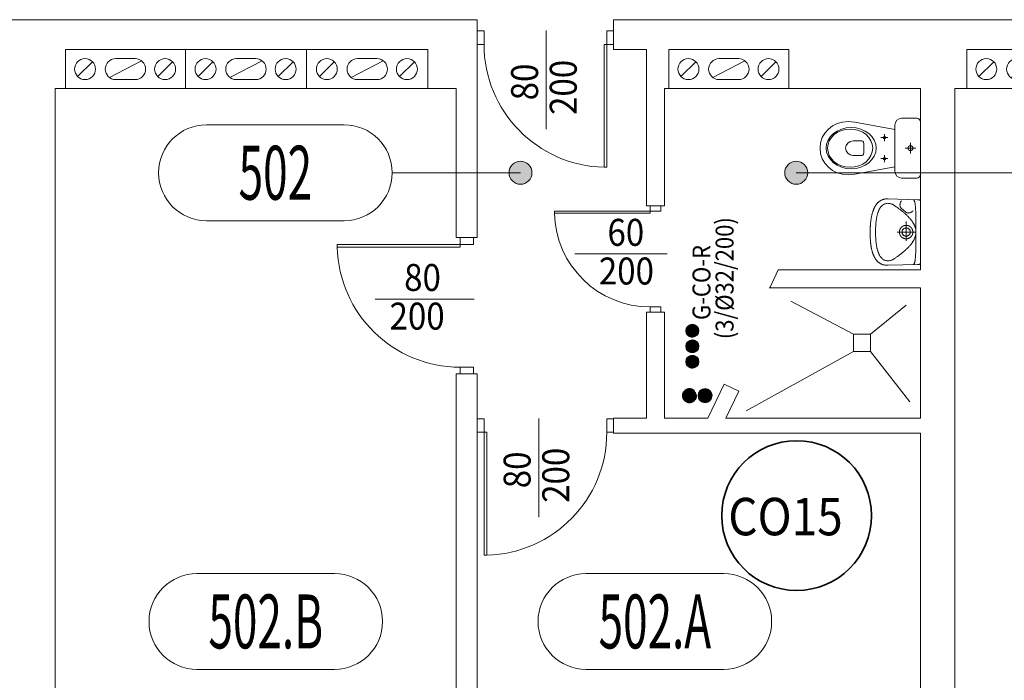
# Model space of a CAD drawing. Units: millimetres. Extents: x -244304 to -218747, y -8887 to 21597.
# Drawn here: x -231338 to -230681, y 19108 to 19549 of the extents above; entities that cross this region are included whole.
import ezdxf
from ezdxf.enums import TextEntityAlignment as Align

# ---------------------------------------------------------------- set-up
doc = ezdxf.new("R2010")
doc.units = ezdxf.units.MM
doc.header["$LTSCALE"] = 100
doc.header["$MEASUREMENT"] = 0
doc.linetypes.add('DASHED2', pattern=[0.375, 0.25, -0.125])
for name, color, linetype, lineweight in [('armatura', 7, 'Continuous', 15), ('drzwi', 7, 'Continuous', 15), ('drzwi @ 1', 7, 'Continuous', 15), ('inst_cogrzejnik', 85, 'Continuous', 30), ('inst_copowrót', 172, 'DASHED2', 35), ('inst_cozasilanie', 1, 'Continuous', 35), ('kominy', 7, 'Continuous', 15), ('opis', 7, 'Continuous', 15), ('sciany35', 7, 'Continuous', 15)]:
    doc.layers.add(name, color=color, linetype=linetype, lineweight=lineweight)
doc.layers.add('podkład instalacje', color=7, linetype='Continuous')
doc.styles.add('ROMANS', font='romans.shx', dxfattribs={"width": 0.5, "oblique": 10})
pattern_1 = [(135, (-230884.95363, 19315.99585), (-0.08838835, -0.08838835), [])]

# ---------------------------------------------------------------- blocks, each defined once
blk = doc.blocks.new('A$C21C6111F')
at = {"layer": 'drzwi'}
blk.add_line((25.36, 50), (91.31, 50), dxfattribs=at)
for points in [[(82, 86.5), (82, 84.7), (0, 84.7), (0, 86.5)], [(91, 91), (91, 86.5), (82, 86.5), (82, 91)], [(91, 0), (91, 4.5), (82, 4.5), (82, 0)]]:
    blk.add_lwpolyline(points, close=True, dxfattribs=at)
blk.add_arc((82.01, 86.53), 82.04, 181.28175, 269.98986, dxfattribs=at)
at = {"layer": 'drzwi', "style": 'ROMANS', "oblique": 10, "width": 0.9}
for tag, p in [('80', (56.93, 64.4)), ('200', (53.3, 38.58))]:
    blk.add_attdef(tag, text='', height=18, dxfattribs=at).set_placement(p, align=Align.MIDDLE_CENTER)
blk = doc.blocks.new('*U821')
at = {"layer": 'drzwi'}
ref = blk.add_blockref('A$C21C6111F', (-230941.8, 19191.09), dxfattribs=dict(at, rotation=89.99999999999999))
ref.add_attrib('200', '200', dxfattribs={"layer": 'drzwi @ 1', "ltscale": 0.15, "height": 18, "rotation": 90, "style": 'ROMANS', "oblique": 10, "width": 0.9}).set_placement((-230980.38, 19244.39), align=Align.MIDDLE_CENTER)
ref.add_attrib('80', '80', dxfattribs={"layer": 'drzwi @ 1', "ltscale": 0.15, "height": 18, "rotation": 90, "style": 'ROMANS', "oblique": 10, "width": 0.9}).set_placement((-231006.2, 19248.01), align=Align.MIDDLE_CENTER)
blk = doc.blocks.new('*U822')
at = {"layer": 'drzwi'}
ref = blk.add_blockref('A$C21C6111F', (-231126.3, 19312.09), dxfattribs=at)
ref.add_attrib('200', '200', dxfattribs={"layer": 'drzwi @ 1', "ltscale": 0.15, "height": 18, "style": 'ROMANS', "oblique": 10, "width": 0.9}).set_placement((-231073, 19350.67), align=Align.MIDDLE_CENTER)
ref.add_attrib('80', '80', dxfattribs={"layer": 'drzwi @ 1', "ltscale": 0.15, "height": 18, "style": 'ROMANS', "oblique": 10, "width": 0.9}).set_placement((-231069.38, 19376.48), align=Align.MIDDLE_CENTER)
blk = doc.blocks.new('A$C55DD5575')
at = {"layer": 'drzwi'}
blk.add_line((13.73, 38.94), (75.37, 38.94), dxfattribs=at)
for points in [[(64, 67.5), (64, 66.1), (0, 66.1), (0, 67.5)], [(71, 71), (71, 67.5), (64, 67.5), (64, 71)], [(71, 0), (71, 3.5), (64, 3.5), (64, 0)]]:
    blk.add_lwpolyline(points, close=True, dxfattribs=at)
blk.add_arc((64.01, 67.53), 64.03, 181.27695, 269.9902, dxfattribs=at)
at = {"layer": 'drzwi', "style": 'ROMANS', "oblique": 10, "width": 0.9}
for tag, p in [('60', (47.71, 53.33)), ('200', (48.08, 27.52))]:
    blk.add_attdef(tag, text='', height=18, dxfattribs=at).set_placement(p, align=Align.MIDDLE_CENTER)
blk = doc.blocks.new('*U823')
at = {"layer": 'drzwi'}
ref = blk.add_blockref('A$C55DD5575', (-230981.3, 19353.27), dxfattribs=at)
ref.add_attrib('200', '200', dxfattribs={"layer": 'drzwi @ 1', "ltscale": 0.15, "height": 18, "style": 'ROMANS', "oblique": 10, "width": 0.9}).set_placement((-230933.22, 19380.78), align=Align.MIDDLE_CENTER)
ref.add_attrib('60', '60', dxfattribs={"layer": 'drzwi @ 1', "ltscale": 0.15, "height": 18, "style": 'ROMANS', "oblique": 10, "width": 0.9}).set_placement((-230933.59, 19406.6), align=Align.MIDDLE_CENTER)
blk = doc.blocks.new('umywalka')
at = {"layer": 'armatura'}
blk.add_line((-4.5, 9.57), (-4.5, 9.57), dxfattribs=at)
for points in [[(-0.6, 33.6), (-0.32, 33.6), (-0.04, 33.6), (0.24, 33.59), (0.54, 33.59), (0.83, 33.59), (1.13, 33.58), (1.44, 33.57), (1.75, 33.57), (2.06, 33.56), (2.38, 33.55), (2.71, 33.53), (3.03, 33.52), (3.36, 33.51), (3.69, 33.49), (4.03, 33.47), (4.36, 33.45), (4.7, 33.42), (5.05, 33.4), (5.39, 33.37), (5.74, 33.34), (6.09, 33.31), (6.43, 33.27), (6.78, 33.23), (7.14, 33.19), (7.49, 33.15), (7.84, 33.1), (8.19, 33.06), (8.55, 33), (8.9, 32.95), (9.25, 32.89), (9.61, 32.83), (9.96, 32.76), (10.31, 32.7), (10.66, 32.63), (11.01, 32.55), (11.36, 32.47), (11.7, 32.39), (12.05, 32.3), (12.39, 32.21), (12.73, 32.12), (13.06, 32.02), (13.4, 31.92), (13.73, 31.81), (14.06, 31.7), (14.38, 31.58), (14.7, 31.46), (15.02, 31.34), (15.33, 31.21), (15.64, 31.07), (15.94, 30.93), (16.24, 30.79), (16.54, 30.64), (16.83, 30.49), (17.11, 30.33), (17.39, 30.16), (17.67, 29.99), (17.93, 29.82), (18.2, 29.63), (18.45, 29.45), (18.7, 29.26), (18.94, 29.06), (19.18, 28.85), (19.41, 28.64), (19.63, 28.43), (19.84, 28.2), (20.04, 27.98), (20.24, 27.74), (20.43, 27.5), (20.61, 27.25), (20.78, 27), (20.95, 26.74), (21.1, 26.47), (21.25, 26.2), (21.38, 25.92), (21.51, 25.63), (21.63, 25.33), (21.73, 25.03), (21.83, 24.72), (21.92, 24.4), (21.99, 24.08), (22.05, 23.75), (22.11, 23.41), (22.15, 23.06), (22.18, 22.71), (22.2, 22.35), (22.2, 21.98), (22.2, 21.6), (22.2, 21.6), (21.6, 2), (21.59, 1.41), (21.56, 0.94), (21.5, 0.59), (21.4, 0.34), (21.24, 0.18), (20.99, 0.07), (20.64, 0.02), (20.18, 0), (19.58, 0), (-0.6, 0), (-19.58, 0), (-20.18, 0), (-20.64, 0.02), (-20.99, 0.07), (-21.23, 0.18), (-21.4, 0.34), (-21.5, 0.59), (-21.56, 0.94), (-21.58, 1.41), (-21.6, 2), (-22.2, 21.6), (-22.2, 21.99), (-22.2, 22.37), (-22.18, 22.75), (-22.15, 23.11), (-22.11, 23.47), (-22.06, 23.82), (-21.99, 24.16), (-21.92, 24.5), (-21.84, 24.82), (-21.74, 25.14), (-21.64, 25.45), (-21.52, 25.75), (-21.4, 26.05), (-21.26, 26.33), (-21.12, 26.62), (-20.97, 26.89), (-20.81, 27.15), (-20.64, 27.41), (-20.46, 27.66), (-20.27, 27.91), (-20.08, 28.15), (-19.87, 28.38), (-19.66, 28.6), (-19.45, 28.82), (-19.22, 29.04), (-18.99, 29.24), (-18.75, 29.44), (-18.51, 29.63), (-18.25, 29.82), (-18, 30), (-17.73, 30.18), (-17.46, 30.35), (-17.19, 30.51), (-16.91, 30.67), (-16.62, 30.83), (-16.33, 30.97), (-16.03, 31.12), (-15.73, 31.25), (-15.43, 31.39), (-15.12, 31.51), (-14.81, 31.64), (-14.49, 31.75), (-14.17, 31.87), (-13.85, 31.97), (-13.52, 32.08), (-13.19, 32.18), (-12.86, 32.27), (-12.53, 32.36), (-12.19, 32.45), (-11.85, 32.53), (-11.51, 32.61), (-11.17, 32.69), (-10.83, 32.76), (-10.48, 32.83), (-10.14, 32.89), (-9.79, 32.95), (-9.44, 33.01), (-9.09, 33.06), (-8.75, 33.11), (-8.4, 33.16), (-8.05, 33.2), (-7.7, 33.24), (-7.36, 33.28), (-7.01, 33.32), (-6.67, 33.35), (-6.32, 33.38), (-5.98, 33.41), (-5.64, 33.43), (-5.3, 33.46), (-4.97, 33.48), (-4.63, 33.5), (-4.3, 33.51), (-3.97, 33.53), (-3.65, 33.54), (-3.33, 33.55), (-3.01, 33.56), (-2.69, 33.57), (-2.38, 33.58), (-2.07, 33.59), (-1.77, 33.59), (-1.47, 33.59), (-1.17, 33.6), (-0.88, 33.6), (-0.6, 33.6)], [(0, 30), (0.43, 30), (0.86, 29.99), (1.29, 29.98), (1.72, 29.97), (2.15, 29.96), (2.58, 29.95), (3.01, 29.93), (3.44, 29.91), (3.87, 29.89), (4.3, 29.86), (4.73, 29.84), (5.16, 29.81), (5.59, 29.78), (5.97, 29.74), (6.36, 29.7), (6.76, 29.66), (7.15, 29.62), (7.54, 29.57), (7.94, 29.52), (8.33, 29.46), (8.73, 29.4), (9.12, 29.34), (9.52, 29.27), (9.91, 29.2), (10.3, 29.12), (10.69, 29.04), (11.08, 28.95), (11.47, 28.85), (11.86, 28.75), (12.24, 28.64), (12.62, 28.52), (13, 28.4), (13.37, 28.27), (13.74, 28.13), (14.11, 27.98), (14.47, 27.82), (14.83, 27.65), (15.18, 27.48), (15.53, 27.29), (15.87, 27.09), (16.21, 26.89), (16.54, 26.67), (16.87, 26.44), (17.72, 25.65), (18.01, 25.28), (18.27, 24.91), (18.49, 24.55), (18.67, 24.18), (18.82, 23.8), (18.95, 23.41), (19.05, 22.99), (19.13, 22.55), (19.19, 22.07), (19.17, 21.45), (19.13, 20.88), (19.05, 20.37), (18.95, 19.91), (18.83, 19.49), (18.69, 19.1), (18.53, 18.75), (18.36, 18.43), (18.18, 18.12), (18, 17.84), (17.82, 17.56), (17.63, 17.29), (17.38, 16.91), (17.12, 16.54), (16.86, 16.17), (16.6, 15.79), (16.34, 15.43), (16.08, 15.06), (15.82, 14.7), (15.55, 14.34), (15.29, 13.98), (15.02, 13.63), (14.75, 13.28), (14.48, 12.94), (14.21, 12.59), (13.94, 12.26), (13.67, 11.92), (13.4, 11.59), (13.12, 11.27), (12.85, 10.94), (12.57, 10.63), (12.3, 10.31), (12.02, 10.01), (11.74, 9.7), (11.46, 9.4), (11.18, 9.11), (10.9, 8.82), (10.62, 8.54), (10.33, 8.26), (10.05, 7.99), (9.76, 7.72), (9.48, 7.46), (9.19, 7.21), (8.9, 6.96), (8.62, 6.72), (8.33, 6.49), (8.04, 6.26), (7.75, 6.03), (7.46, 5.82), (7.17, 5.61), (6.87, 5.41), (6.58, 5.21), (6.29, 5.03), (5.99, 4.85), (5.7, 4.67), (5.4, 4.51), (5.11, 4.35), (4.81, 4.2), (4.51, 4.06), (4.22, 3.93), (3.92, 3.81), (3.62, 3.69), (3.32, 3.58), (3.02, 3.48), (2.72, 3.39), (2.42, 3.31), (2.12, 3.24), (1.82, 3.18), (1.52, 3.12), (1.21, 3.08), (0.91, 3.04), (0.61, 3.02), (0.3, 3), (0, 3), (0, 3), (-0.3, 3), (-0.61, 3.02), (-0.91, 3.04), (-1.21, 3.08), (-1.51, 3.12), (-1.82, 3.18), (-2.12, 3.24), (-2.42, 3.31), (-2.72, 3.39), (-3.02, 3.48), (-3.32, 3.58), (-3.62, 3.69), (-3.92, 3.81), (-4.22, 3.93), (-4.51, 4.06), (-4.81, 4.2), (-5.11, 4.35), (-5.4, 4.51), (-5.7, 4.67), (-5.99, 4.85), (-6.29, 5.03), (-6.58, 5.21), (-6.87, 5.41), (-7.17, 5.61), (-7.46, 5.82), (-7.75, 6.03), (-8.04, 6.26), (-8.33, 6.49), (-8.62, 6.72), (-8.9, 6.96), (-9.19, 7.21), (-9.48, 7.46), (-9.76, 7.72), (-10.05, 7.99), (-10.33, 8.26), (-10.61, 8.54), (-10.9, 8.82), (-11.18, 9.11), (-11.46, 9.4), (-11.74, 9.7), (-12.02, 10.01), (-12.29, 10.31), (-12.57, 10.63), (-12.85, 10.94), (-13.12, 11.27), (-13.4, 11.59), (-13.67, 11.92), (-13.94, 12.26), (-14.21, 12.59), (-14.48, 12.94), (-14.75, 13.28), (-15.02, 13.63), (-15.28, 13.98), (-15.55, 14.34), (-15.81, 14.7), (-16.08, 15.06), (-16.34, 15.43), (-16.6, 15.79), (-16.86, 16.17), (-17.12, 16.54), (-17.38, 16.91), (-17.63, 17.29), (-17.63, 17.29), (-17.81, 17.56), (-18, 17.84), (-18.18, 18.12), (-18.36, 18.43), (-18.53, 18.75), (-18.68, 19.1), (-18.83, 19.49), (-18.95, 19.91), (-19.05, 20.37), (-19.13, 20.88), (-19.17, 21.45), (-19.19, 22.07), (-19.13, 22.55), (-19.05, 22.99), (-18.95, 23.41), (-18.82, 23.8), (-18.67, 24.18), (-18.49, 24.55), (-18.27, 24.91), (-18.01, 25.28), (-17.72, 25.65), (-16.86, 26.44), (-16.54, 26.67), (-16.21, 26.89), (-15.87, 27.09), (-15.53, 27.29), (-15.18, 27.48), (-14.83, 27.65), (-14.47, 27.82), (-14.11, 27.98), (-13.74, 28.13), (-13.37, 28.27), (-13, 28.4), (-12.62, 28.52), (-12.24, 28.64), (-11.86, 28.75), (-11.47, 28.85), (-11.08, 28.95), (-10.69, 29.04), (-10.3, 29.12), (-9.91, 29.2), (-9.51, 29.27), (-9.12, 29.34), (-8.73, 29.4), (-8.33, 29.46), (-7.94, 29.52), (-7.54, 29.57), (-7.15, 29.62), (-6.75, 29.66), (-6.36, 29.7), (-5.97, 29.74), (-5.58, 29.78), (-5.16, 29.81), (-4.73, 29.84), (-4.3, 29.86), (-3.87, 29.89), (-3.44, 29.91), (-3.01, 29.93), (-2.58, 29.95), (-2.15, 29.96), (-1.72, 29.97), (-1.29, 29.98), (-0.86, 29.99), (-0.43, 30)], [(-4.5, 9.57), (-4.5, 9.53), (-4.5, 9.49), (-4.5, 9.45), (-4.5, 9.41), (-4.5, 9.37), (-4.49, 9.33), (-4.49, 9.29), (-4.49, 9.25), (-4.49, 9.21), (-4.48, 9.17), (-4.48, 9.13), (-4.47, 9.09), (-4.47, 9.05), (-4.47, 9.01), (-4.46, 8.97), (-4.45, 8.93), (-4.45, 8.89), (-4.44, 8.85), (-4.44, 8.81), (-4.43, 8.77), (-4.42, 8.73), (-4.41, 8.69), (-4.41, 8.65), (-4.4, 8.61), (-4.39, 8.57), (-4.38, 8.54), (-4.37, 8.5), (-4.36, 8.46), (-4.35, 8.42), (-4.34, 8.38), (-4.33, 8.34), (-4.32, 8.3), (-4.31, 8.26), (-4.29, 8.22), (-4.28, 8.19), (-4.27, 8.15), (-4.26, 8.11), (-4.24, 8.07), (-4.23, 8.03), (-4.22, 8), (-4.2, 7.96), (-4.19, 7.92), (-4.17, 7.88), (-4.16, 7.85), (-4.14, 7.81), (-4.13, 7.77), (-4.11, 7.73), (-4.09, 7.7), (-4.08, 7.66), (-4.06, 7.63), (-4.04, 7.59), (-4.02, 7.55), (-4.01, 7.52), (-3.99, 7.48), (-3.97, 7.45), (-3.95, 7.41), (-3.93, 7.37), (-3.91, 7.34), (-3.89, 7.3), (-3.87, 7.27), (-3.85, 7.24), (-3.83, 7.2), (-3.81, 7.17), (-3.78, 7.13), (-3.76, 7.1), (-3.74, 7.07), (-3.72, 7.03), (-3.69, 7), (-3.67, 6.97), (-3.65, 6.93), (-3.62, 6.9), (-3.6, 6.87), (-3.58, 6.84), (-3.55, 6.8), (-3.53, 6.77), (-3.5, 6.74), (-3.48, 6.71), (-3.45, 6.68), (-3.42, 6.65), (-3.4, 6.62), (-3.37, 6.59), (-3.34, 6.56), (-3.32, 6.53), (-3.29, 6.5), (-3.26, 6.47), (-3.24, 6.44), (-3.21, 6.41), (-3.18, 6.38), (-3.15, 6.35), (-3.12, 6.33), (-3.09, 6.3), (-3.06, 6.27), (-3.03, 6.24), (-3, 6.22), (-2.97, 6.19), (-2.94, 6.16), (-2.91, 6.14), (-2.88, 6.11), (-2.85, 6.09), (-2.82, 6.06), (-2.79, 6.04), (-2.76, 6.01), (-2.72, 5.99), (-2.69, 5.96), (-2.66, 5.94), (-2.63, 5.91), (-2.59, 5.89), (-2.56, 5.87), (-2.53, 5.84), (-2.49, 5.82), (-2.46, 5.8), (-2.43, 5.78), (-2.39, 5.76), (-2.36, 5.74), (-2.32, 5.71), (-2.29, 5.69), (-2.25, 5.67), (-2.22, 5.65), (-2.18, 5.63), (-2.15, 5.61), (-2.11, 5.6), (-2.08, 5.58), (-2.04, 5.56), (-2.01, 5.54), (-1.97, 5.52), (-1.93, 5.5), (-1.9, 5.49), (-1.86, 5.47), (-1.82, 5.45), (-1.79, 5.44), (-1.75, 5.42), (-1.71, 5.41), (-1.68, 5.39), (-1.64, 5.38), (-1.6, 5.36), (-1.56, 5.35), (-1.53, 5.33), (-1.49, 5.32), (-1.45, 5.31), (-1.41, 5.29), (-1.37, 5.28), (-1.33, 5.27), (-1.3, 5.26), (-1.26, 5.25), (-1.22, 5.24), (-1.18, 5.23), (-1.14, 5.21), (-1.1, 5.2), (-1.06, 5.2), (-1.02, 5.19), (-0.98, 5.18), (-0.94, 5.17), (-0.91, 5.16), (-0.87, 5.15), (-0.83, 5.14), (-0.79, 5.14), (-0.75, 5.13), (-0.71, 5.12), (-0.67, 5.12), (-0.63, 5.11), (-0.59, 5.11), (-0.55, 5.1), (-0.51, 5.1), (-0.47, 5.09), (-0.43, 5.09), (-0.39, 5.08), (-0.35, 5.08), (-0.31, 5.08), (-0.27, 5.08), (-0.23, 5.07), (-0.19, 5.07), (-0.15, 5.07), (-0.11, 5.07), (-0.07, 5.07), (-0.03, 5.07), (0.01, 5.07), (0.05, 5.07), (0.1, 5.07), (0.14, 5.07), (0.18, 5.07), (0.22, 5.07), (0.26, 5.08), (0.3, 5.08), (0.34, 5.08), (0.38, 5.08), (0.42, 5.09), (0.46, 5.09), (0.5, 5.1), (0.54, 5.1), (0.58, 5.11), (0.62, 5.11), (0.66, 5.12), (0.7, 5.12), (0.74, 5.13), (0.78, 5.14), (0.82, 5.14), (0.86, 5.15), (0.89, 5.16), (0.93, 5.17), (0.97, 5.17), (1.01, 5.18), (1.05, 5.19), (1.09, 5.2), (1.13, 5.21), (1.17, 5.22), (1.21, 5.23), (1.25, 5.24), (1.29, 5.26), (1.32, 5.27), (1.36, 5.28), (1.4, 5.29), (1.44, 5.3), (1.48, 5.32), (1.51, 5.33), (1.55, 5.34), (1.59, 5.36), (1.63, 5.37), (1.67, 5.39), (1.7, 5.4), (1.74, 5.42), (1.78, 5.43), (1.81, 5.45), (1.85, 5.47), (1.89, 5.48), (1.92, 5.5), (1.96, 5.52), (2, 5.54), (2.03, 5.55), (2.07, 5.57), (2.1, 5.59), (2.14, 5.61), (2.17, 5.63), (2.21, 5.65), (2.24, 5.67), (2.28, 5.69), (2.31, 5.71), (2.35, 5.73), (2.38, 5.75), (2.42, 5.77), (2.45, 5.79), (2.48, 5.82), (2.52, 5.84), (2.55, 5.86), (2.58, 5.88), (2.62, 5.91), (2.65, 5.93), (2.68, 5.95), (2.71, 5.98), (2.75, 6), (2.78, 6.03), (2.81, 6.05), (2.84, 6.08), (2.87, 6.1), (2.9, 6.13), (2.93, 6.16), (2.96, 6.18), (2.99, 6.21), (3.02, 6.24), (3.05, 6.26), (3.08, 6.29), (3.11, 6.32), (3.14, 6.35), (3.17, 6.37), (3.2, 6.4), (3.23, 6.43), (3.26, 6.46), (3.28, 6.49), (3.31, 6.52), (3.34, 6.55), (3.36, 6.58), (3.39, 6.61), (3.42, 6.64), (3.44, 6.67), (3.47, 6.7), (3.49, 6.73), (3.52, 6.76), (3.54, 6.8), (3.57, 6.83), (3.59, 6.86), (3.62, 6.89), (3.64, 6.92), (3.67, 6.96), (3.69, 6.99), (3.71, 7.02), (3.73, 7.06), (3.76, 7.09), (3.78, 7.12), (3.8, 7.16), (3.82, 7.19), (3.84, 7.23), (3.86, 7.26), (3.88, 7.3), (3.9, 7.33), (3.92, 7.37), (3.94, 7.4), (3.96, 7.44), (3.98, 7.47), (4, 7.51), (4.02, 7.54), (4.04, 7.58), (4.05, 7.62), (4.07, 7.65), (4.09, 7.69), (4.11, 7.72), (4.12, 7.76), (4.14, 7.8), (4.15, 7.84), (4.17, 7.87), (4.18, 7.91), (4.2, 7.95), (4.21, 7.99), (4.23, 8.02), (4.24, 8.06), (4.25, 8.1), (4.27, 8.14), (4.28, 8.18), (4.29, 8.21), (4.3, 8.25), (4.31, 8.29), (4.33, 8.33), (4.34, 8.37), (4.35, 8.41), (4.36, 8.45), (4.37, 8.49), (4.38, 8.52), (4.39, 8.56), (4.4, 8.6), (4.4, 8.64), (4.41, 8.68), (4.42, 8.72), (4.43, 8.76), (4.43, 8.8), (4.44, 8.84), (4.45, 8.88), (4.45, 8.92), (4.46, 8.96), (4.46, 9), (4.47, 9.04), (4.47, 9.08), (4.48, 9.12), (4.48, 9.16), (4.48, 9.2), (4.49, 9.24), (4.49, 9.28), (4.49, 9.32), (4.49, 9.36), (4.5, 9.4), (4.5, 9.44), (4.5, 9.48), (4.5, 9.52), (4.5, 9.56), (4.5, 9.6), (4.5, 9.64), (4.5, 9.68), (4.5, 9.72), (4.5, 9.76), (4.49, 9.8), (4.49, 9.84), (4.49, 9.88), (4.49, 9.92), (4.48, 9.96), (4.48, 10), (4.47, 10.04), (4.47, 10.08), (4.47, 10.12), (4.46, 10.16), (4.45, 10.2), (4.45, 10.24), (4.44, 10.28), (4.44, 10.32), (4.43, 10.36), (4.42, 10.4), (4.41, 10.44), (4.41, 10.48), (4.4, 10.52), (4.39, 10.56), (4.38, 10.6), (4.37, 10.64), (4.36, 10.68), (4.35, 10.72), (4.34, 10.76), (4.33, 10.79), (4.32, 10.83), (4.31, 10.87), (4.29, 10.91), (4.28, 10.95), (4.27, 10.99), (4.26, 11.03), (4.24, 11.06), (4.23, 11.1), (4.22, 11.14), (4.2, 11.18), (4.19, 11.21), (4.17, 11.25), (4.16, 11.29), (4.14, 11.33), (4.13, 11.36), (4.11, 11.4), (4.09, 11.44), (4.08, 11.47), (4.06, 11.51), (4.04, 11.55), (4.02, 11.58), (4.01, 11.62), (3.99, 11.65), (3.97, 11.69), (3.95, 11.72), (3.93, 11.76), (3.91, 11.79), (3.89, 11.83), (3.87, 11.86), (3.85, 11.9), (3.83, 11.93), (3.81, 11.97), (3.78, 12), (3.76, 12.04), (3.74, 12.07), (3.72, 12.1), (3.7, 12.14), (3.67, 12.17), (3.65, 12.2), (3.62, 12.23), (3.6, 12.27), (3.58, 12.3), (3.55, 12.33), (3.53, 12.36), (3.5, 12.39), (3.48, 12.42), (3.45, 12.46), (3.42, 12.49), (3.4, 12.52), (3.37, 12.55), (3.35, 12.58), (3.32, 12.61), (3.29, 12.64), (3.26, 12.67), (3.24, 12.69), (3.21, 12.72), (3.18, 12.75), (3.15, 12.78), (3.12, 12.81), (3.09, 12.84), (3.06, 12.86), (3.03, 12.89), (3, 12.92), (2.97, 12.95), (2.94, 12.97), (2.91, 13), (2.88, 13.02), (2.85, 13.05), (2.82, 13.07), (2.79, 13.1), (2.76, 13.12), (2.72, 13.15), (2.69, 13.17), (2.66, 13.2), (2.63, 13.22), (2.59, 13.24), (2.56, 13.27), (2.53, 13.29), (2.49, 13.31), (2.46, 13.33), (2.43, 13.36), (2.39, 13.38), (2.36, 13.4), (2.32, 13.42), (2.29, 13.44), (2.25, 13.46), (2.22, 13.48), (2.18, 13.5), (2.15, 13.52), (2.11, 13.54), (2.08, 13.56), (2.04, 13.58), (2.01, 13.6), (1.97, 13.61), (1.93, 13.63), (1.9, 13.65), (1.86, 13.66), (1.82, 13.68), (1.79, 13.7), (1.75, 13.71), (1.71, 13.73), (1.68, 13.74), (1.64, 13.76), (1.6, 13.77), (1.56, 13.79), (1.53, 13.8), (1.49, 13.81), (1.45, 13.83), (1.41, 13.84), (1.37, 13.85), (1.33, 13.86), (1.3, 13.88), (1.26, 13.89), (1.22, 13.9), (1.18, 13.91), (1.14, 13.92), (1.1, 13.93), (1.06, 13.94), (1.02, 13.95), (0.98, 13.96), (0.95, 13.97), (0.91, 13.98), (0.87, 13.98), (0.83, 13.99), (0.79, 14), (0.75, 14), (0.71, 14.01), (0.67, 14.02), (0.63, 14.02), (0.59, 14.03), (0.55, 14.03), (0.51, 14.04), (0.47, 14.04), (0.43, 14.05), (0.39, 14.05), (0.35, 14.05), (0.31, 14.06), (0.27, 14.06), (0.23, 14.06), (0.19, 14.06), (0.15, 14.06), (0.11, 14.07), (0.07, 14.07), (0.03, 14.07), (-0.01, 14.07), (-0.05, 14.07), (-0.09, 14.07), (-0.14, 14.07), (-0.18, 14.06), (-0.22, 14.06), (-0.26, 14.06), (-0.3, 14.06), (-0.34, 14.05), (-0.38, 14.05), (-0.42, 14.05), (-0.46, 14.04), (-0.5, 14.04), (-0.54, 14.04), (-0.58, 14.03), (-0.62, 14.02), (-0.66, 14.02), (-0.7, 14.01), (-0.74, 14.01), (-0.78, 14), (-0.82, 13.99), (-0.85, 13.99), (-0.89, 13.98), (-0.93, 13.97), (-0.97, 13.96), (-1.01, 13.95), (-1.05, 13.94), (-1.09, 13.93), (-1.13, 13.92), (-1.17, 13.91), (-1.21, 13.9), (-1.25, 13.89), (-1.28, 13.88), (-1.32, 13.87), (-1.36, 13.86), (-1.4, 13.84), (-1.44, 13.83), (-1.48, 13.82), (-1.51, 13.8), (-1.55, 13.79), (-1.59, 13.78), (-1.63, 13.76), (-1.67, 13.75), (-1.7, 13.73), (-1.74, 13.72), (-1.78, 13.7), (-1.81, 13.69), (-1.85, 13.67), (-1.89, 13.65), (-1.92, 13.64), (-1.96, 13.62), (-2, 13.6), (-2.03, 13.58), (-2.07, 13.56), (-2.1, 13.55), (-2.14, 13.53), (-2.17, 13.51), (-2.21, 13.49), (-2.24, 13.47), (-2.28, 13.45), (-2.31, 13.43), (-2.35, 13.41), (-2.38, 13.38), (-2.42, 13.36), (-2.45, 13.34), (-2.48, 13.32), (-2.52, 13.3), (-2.55, 13.27), (-2.58, 13.25), (-2.62, 13.23), (-2.65, 13.2), (-2.68, 13.18), (-2.71, 13.16), (-2.75, 13.13), (-2.78, 13.11), (-2.81, 13.08), (-2.84, 13.06), (-2.87, 13.03), (-2.9, 13.01), (-2.93, 12.98), (-2.96, 12.95), (-2.99, 12.93), (-3.02, 12.9), (-3.05, 12.87), (-3.08, 12.84), (-3.11, 12.82), (-3.14, 12.79), (-3.17, 12.76), (-3.2, 12.73), (-3.23, 12.7), (-3.25, 12.67), (-3.28, 12.65), (-3.31, 12.62), (-3.34, 12.59), (-3.36, 12.56), (-3.39, 12.53), (-3.42, 12.5), (-3.44, 12.46), (-3.47, 12.43), (-3.49, 12.4), (-3.52, 12.37), (-3.54, 12.34), (-3.57, 12.31), (-3.59, 12.28), (-3.62, 12.24), (-3.64, 12.21), (-3.66, 12.18), (-3.69, 12.15), (-3.71, 12.11), (-3.73, 12.08), (-3.76, 12.05), (-3.78, 12.01), (-3.8, 11.98), (-3.82, 11.94), (-3.84, 11.91), (-3.86, 11.87), (-3.88, 11.84), (-3.9, 11.81), (-3.92, 11.77), (-3.94, 11.74), (-3.96, 11.7), (-3.98, 11.66), (-4, 11.63), (-4.02, 11.59), (-4.04, 11.56), (-4.05, 11.52), (-4.07, 11.48), (-4.09, 11.45), (-4.1, 11.41), (-4.12, 11.37), (-4.14, 11.34), (-4.15, 11.3), (-4.17, 11.26), (-4.18, 11.23), (-4.2, 11.19), (-4.21, 11.15), (-4.23, 11.11), (-4.24, 11.07), (-4.25, 11.04), (-4.27, 11), (-4.28, 10.96), (-4.29, 10.92), (-4.3, 10.88), (-4.31, 10.84), (-4.33, 10.81), (-4.34, 10.77), (-4.35, 10.73), (-4.36, 10.69), (-4.37, 10.65), (-4.38, 10.61), (-4.39, 10.57), (-4.39, 10.53), (-4.4, 10.49), (-4.41, 10.45), (-4.42, 10.41), (-4.43, 10.37), (-4.43, 10.34), (-4.44, 10.3), (-4.45, 10.26), (-4.45, 10.22), (-4.46, 10.18), (-4.46, 10.14), (-4.47, 10.1), (-4.47, 10.06), (-4.48, 10.02), (-4.48, 9.98), (-4.48, 9.94), (-4.49, 9.9), (-4.49, 9.86), (-4.49, 9.82), (-4.49, 9.78), (-4.5, 9.73), (-4.5, 9.69), (-4.5, 9.65), (-4.5, 9.61), (-4.5, 9.57)], [(-2.76, 9.57), (-2.74, 9.9), (-2.7, 10.21), (-2.62, 10.51), (-2.52, 10.78), (-2.4, 11.02), (-2.25, 11.25), (-2.08, 11.45), (-1.9, 11.64), (-1.69, 11.8), (-1.48, 11.94), (-1.25, 12.06), (-1.01, 12.15), (-0.77, 12.23), (-0.51, 12.28), (-0.26, 12.32), (0, 12.33), (0.26, 12.32), (0.51, 12.28), (0.77, 12.23), (1.01, 12.15), (1.25, 12.06), (1.48, 11.94), (1.69, 11.8), (1.9, 11.64), (2.08, 11.45), (2.25, 11.25), (2.4, 11.02), (2.52, 10.77), (2.62, 10.51), (2.7, 10.21), (2.74, 9.9), (2.76, 9.57), (2.74, 9.23), (2.7, 8.92), (2.62, 8.63), (2.52, 8.36), (2.4, 8.11), (2.25, 7.89), (2.08, 7.68), (1.9, 7.5), (1.69, 7.34), (1.48, 7.2), (1.25, 7.08), (1.01, 6.98), (0.77, 6.9), (0.51, 6.85), (0.26, 6.82), (0, 6.81), (-0.26, 6.82), (-0.51, 6.85), (-0.77, 6.9), (-1.01, 6.98), (-1.25, 7.08), (-1.48, 7.2), (-1.69, 7.34), (-1.9, 7.5), (-2.08, 7.68), (-2.25, 7.89), (-2.4, 8.11), (-2.52, 8.36), (-2.62, 8.63), (-2.7, 8.92), (-2.74, 9.23), (-2.76, 9.57)]]:
    blk.add_lwpolyline(points, close=True, dxfattribs=at)
for points in [[(0, 15.46), (0, 2.86)], [(15.93, 12.83), (16.19, 13.09), (16.48, 13.3), (16.8, 13.46), (17.15, 13.58), (17.52, 13.66), (17.91, 13.69), (18.31, 13.69), (18.71, 13.65), (19.11, 13.57), (19.51, 13.46), (19.89, 13.31), (20.26, 13.13), (20.6, 12.92), (20.92, 12.69)], [(-5.86, 9.6), (6.96, 9.6)], [(14.32, 4.82), (13.99, 5.13), (13.69, 5.46), (13.43, 5.81), (13.21, 6.17), (13.03, 6.54), (12.89, 6.92), (12.79, 7.3), (12.73, 7.68), (12.72, 8.05), (12.74, 8.41), (12.82, 8.77), (12.94, 9.1), (13.1, 9.42), (13.31, 9.71)], [(13.31, 9.71), (15.93, 12.83)], [(0, 3), (-0.54, 3), (-1.09, 3), (-1.63, 3), (-2.18, 3), (-2.72, 3), (-3.26, 3), (-3.8, 3), (-4.34, 3), (-4.88, 3.01), (-5.41, 3.01), (-5.94, 3.01), (-6.47, 3.01), (-6.99, 3.02), (-7.51, 3.02), (-8.02, 3.03), (-8.53, 3.04), (-9.04, 3.04), (-9.54, 3.05), (-10.03, 3.06), (-10.52, 3.07), (-11.01, 3.08), (-11.48, 3.09), (-11.95, 3.11), (-12.41, 3.12), (-12.87, 3.14), (-13.32, 3.15), (-13.76, 3.17), (-14.19, 3.19), (-14.61, 3.21), (-15.02, 3.24), (-15.43, 3.26), (-15.82, 3.29), (-16.2, 3.31), (-16.58, 3.34), (-16.94, 3.38), (-17.29, 3.41), (-17.63, 3.44), (-17.96, 3.48), (-18.28, 3.52), (-18.58, 3.56), (-18.87, 3.6), (-19.15, 3.65), (-19.42, 3.7), (-19.67, 3.75), (-19.91, 3.8), (-20.13, 3.85), (-20.34, 3.91), (-20.53, 3.97), (-20.71, 4.03), (-20.88, 4.1), (-21.03, 4.16), (-21.16, 4.23), (-21.27, 4.3), (-21.37, 4.38), (-21.45, 4.46), (-21.51, 4.54), (-21.56, 4.62), (-21.59, 4.71), (-21.6, 4.8)], [(21.6, 4.8), (21.59, 4.71), (21.56, 4.62), (21.52, 4.54), (21.45, 4.46), (21.37, 4.38), (21.27, 4.3), (21.16, 4.23), (21.03, 4.16), (20.88, 4.1), (20.72, 4.03), (20.54, 3.97), (20.34, 3.91), (20.13, 3.85), (19.91, 3.8), (19.67, 3.75), (19.42, 3.7), (19.15, 3.65), (18.87, 3.6), (18.58, 3.56), (18.28, 3.52), (17.96, 3.48), (17.63, 3.44), (17.29, 3.41), (16.94, 3.38), (16.58, 3.34), (16.2, 3.31), (15.82, 3.29), (15.43, 3.26), (15.02, 3.24), (14.61, 3.21), (14.19, 3.19), (13.76, 3.17), (13.32, 3.15), (12.87, 3.14), (12.42, 3.12), (11.95, 3.11), (11.48, 3.09), (11.01, 3.08), (10.52, 3.07), (10.04, 3.06), (9.54, 3.05), (9.04, 3.04), (8.53, 3.04), (8.02, 3.03), (7.51, 3.02), (6.99, 3.02), (6.47, 3.01), (5.94, 3.01), (5.41, 3.01), (4.88, 3.01), (4.34, 3), (3.8, 3), (3.26, 3), (2.72, 3), (2.18, 3), (1.64, 3), (1.09, 3), (0.55, 3), (0, 3)], [(14.32, 4.82), (14.32, 4.82)]]:
    blk.add_lwpolyline(points, dxfattribs=at)
blk = doc.blocks.new('wc')
at = {"layer": 'armatura'}
for points in [[(0, 17.37), (0, -17.37), (-0.19, -18.4), (-0.72, -19.23), (-1.51, -19.8), (-2.48, -20.01), (-12.63, -20.01), (-14.29, -19.64), (-15.69, -18.64), (-16.65, -17.16), (-17.01, -15.35), (-17.01, 15.39), (-16.65, 17.15), (-15.69, 18.63), (-14.29, 19.66), (-12.63, 20.04), (-2.48, 20.04), (-1.51, 19.83), (-0.72, 19.25), (-0.19, 18.4), (0, 17.37)], [(-29.52, 0.02), (-29.86, 2.78), (-30.84, 5.36), (-32.39, 7.69), (-34.43, 9.74), (-36.91, 11.42), (-39.76, 12.7), (-42.9, 13.51), (-46.27, 13.79), (-49.65, 13.51), (-52.8, 12.7), (-55.65, 11.42), (-58.13, 9.74), (-60.18, 7.69), (-61.73, 5.36), (-62.71, 2.78), (-63.05, 0.02), (-62.71, -2.75), (-61.73, -5.33), (-60.18, -7.67), (-58.13, -9.71), (-55.65, -11.4), (-52.8, -12.67), (-49.65, -13.47), (-46.27, -13.75), (-42.9, -13.47), (-39.76, -12.67), (-36.91, -11.4), (-34.43, -9.71), (-32.39, -7.67), (-30.84, -5.33), (-29.86, -2.75), (-29.52, 0.02)], [(-31.89, 0.02), (-32.2, 2.58), (-33.08, 4.98), (-34.47, 7.15), (-36.32, 9.04), (-38.56, 10.6), (-41.12, 11.79), (-43.96, 12.54), (-46.99, 12.8), (-50.03, 12.54), (-52.85, 11.79), (-55.41, 10.6), (-57.64, 9.04), (-59.48, 7.15), (-60.87, 4.98), (-61.75, 2.58), (-62.06, 0.02), (-61.75, -2.56), (-60.87, -4.95), (-59.48, -7.12), (-57.64, -9.02), (-55.41, -10.58), (-52.85, -11.75), (-50.03, -12.5), (-46.99, -12.76), (-43.96, -12.5), (-41.12, -11.75), (-38.56, -10.58), (-36.32, -9.02), (-34.47, -7.12), (-33.08, -4.95), (-32.2, -2.56), (-31.89, 0.02)], [(-24.83, 7), (-24.59, 6.44), (-24.03, 6.2), (-23.46, 6.44), (-23.23, 7), (-23.46, 7.57), (-24.03, 7.8), (-24.59, 7.57), (-24.83, 7)], [(-37.76, 0.25), (-37.76, 2.92), (-37.99, 4.03), (-38.55, 4.67), (-39.24, 4.95), (-39.86, 5.02), (-45.09, 5.02), (-46.99, 4.56), (-48.58, 3.39), (-49.68, 1.78), (-50.08, 0.02), (-49.68, -1.74), (-48.58, -3.35), (-46.98, -4.52), (-45.05, -4.98), (-39.86, -4.98), (-39.24, -4.93), (-38.55, -4.65), (-37.99, -4.02), (-37.76, -2.92), (-37.76, 0.25)], [(-8.43, 0.02), (-8.3, -0.65), (-7.93, -1.2), (-7.38, -1.56), (-6.71, -1.7), (-6.06, -1.56), (-5.53, -1.2), (-5.17, -0.65), (-5.03, 0.02), (-5.17, 0.67), (-5.53, 1.2), (-6.06, 1.56), (-6.71, 1.7), (-7.38, 1.56), (-7.93, 1.2), (-8.3, 0.67), (-8.43, 0.02)], [(-24.83, -7), (-24.59, -7.57), (-24.03, -7.8), (-23.46, -7.57), (-23.23, -7), (-23.46, -6.43), (-24.03, -6.2), (-24.59, -6.43), (-24.83, -7)]]:
    blk.add_lwpolyline(points, close=True, dxfattribs=at)
for points in [[(-17.01, -12.49), (-43.83, -17.34), (-48.21, -17.76), (-52, -17.41), (-55.53, -16.41), (-58.73, -14.81), (-61.52, -12.68), (-63.83, -10.07), (-65.57, -7.04), (-66.67, -3.64), (-67.06, 0.06), (-66.67, 3.74), (-65.57, 7.13), (-63.83, 10.14), (-61.52, 12.74), (-58.73, 14.87), (-55.53, 16.45), (-52, 17.45), (-48.21, 17.79), (-43.79, 17.3), (-17.01, 12.53)], [(-21.89, 7), (-26.47, 7)], [(-24.03, 9.29), (-24.03, 4.75)], [(-3.13, 0.02), (-10.3, 0.02)], [(-6.71, 3.57), (-6.71, -3.57)], [(-24.03, -4.75), (-24.03, -9.29)], [(-21.89, -7), (-26.47, -7)]]:
    blk.add_lwpolyline(points, dxfattribs=at)
blk = doc.blocks.new('A$C452B6D2C')
at = {"layer": 'podkład instalacje', "lineweight": 15}
for p, q in [((46.5, 20), (33.5, 20)), ((8.05, 8.05), (17.95, 17.95)), ((29.26, 7.43), (50.74, 18.57)), ((61.55, 8.05), (71.45, 17.95)), ((26.5, 13), (26.5, 13)), ((53.5, 13), (53.5, 13)), ((33.5, 6), (46.5, 6))]:
    blk.add_line(p, q, dxfattribs=at)
blk.add_lwpolyline([(0, 26), (80, 26), (80, 0), (0, 0)], close=True, dxfattribs=at)
for centre in [(13, 13), (66.5, 13)]:
    blk.add_circle(centre, 7, dxfattribs=at)
for centre, start, end in [((33.5, 13), 90, 180), ((46.5, 13), 0, 90), ((33.5, 13), 180, 270), ((46.5, 13), 270, 0)]:
    blk.add_arc(centre, 7, start, end, dxfattribs=at)
blk = doc.blocks.new('A$C50FE6B18')
at = {"layer": 'podkład instalacje', "lineweight": 15}
for p, q in [((47, 20), (34, 20)), ((8.55, 8.05), (18.45, 17.95)), ((29.76, 7.43), (51.24, 18.57)), ((62.05, 8.05), (71.95, 17.95)), ((27, 13), (27, 13)), ((54, 13), (54, 13)), ((34, 6), (47, 6))]:
    blk.add_line(p, q, dxfattribs=at)
blk.add_lwpolyline([(0, 26), (81, 26), (81, 0), (0, 0)], close=True, dxfattribs=at)
for centre in [(13.5, 13), (67, 13)]:
    blk.add_circle(centre, 7, dxfattribs=at)
for centre, start, end in [((34, 13), 90, 180), ((47, 13), 0, 90), ((34, 13), 180, 270), ((47, 13), 270, 0)]:
    blk.add_arc(centre, 7, start, end, dxfattribs=at)
blk = doc.blocks.new('nr pomieszczenia')
at = {"layer": 'opis'}
for p, q in [((23, 32), (-23, 32)), ((-23, 0), (23, 0))]:
    blk.add_line(p, q, dxfattribs=at)
for centre, start, end in [((-23, 16), 90, 270), ((23, 16), 270, 90)]:
    blk.add_arc(centre, 16, start, end, dxfattribs=at)
at = {"layer": 'opis', "style": 'ROMANS', "width": 0.6}
blk.add_attdef('2A.03', text='', height=18, dxfattribs=at).set_placement((0, 16.02), align=Align.MIDDLE_CENTER)
blk = doc.blocks.new('A$C32614242')
at = {"layer": 'drzwi'}
blk.add_line((25.36, 45), (91.31, 45), dxfattribs=at)
for points in [[(91, 91), (91, 86.5), (82, 86.5), (82, 91)], [(82, 4.5), (82, 6.3), (0, 6.3), (0, 4.5)], [(91, 0), (91, 4.5), (82, 4.5), (82, 0)]]:
    blk.add_lwpolyline(points, close=True, dxfattribs=at)
blk.add_arc((82.01, 4.46), 82.04, 90.01014, 178.71825, dxfattribs=at)
at = {"layer": 'drzwi', "style": 'ROMANS', "oblique": 10, "width": 0.9}
for tag, p in [('80', (56.93, 59.4)), ('200', (53.3, 33.58))]:
    blk.add_attdef(tag, text='', height=18, dxfattribs=at).set_placement(p, align=Align.MIDDLE_CENTER)
blk = doc.blocks.new('*U1405')
at = {"layer": 'drzwi'}
ref = blk.add_blockref('A$C32614242', (-230941.8, 19450.09), dxfattribs=dict(at, rotation=89.99999999999999))
ref.add_attrib('200', '200', dxfattribs={"layer": 'drzwi @ 1', "ltscale": 0.15, "height": 18, "rotation": 90, "style": 'ROMANS', "oblique": 10, "width": 0.9}).set_placement((-230975.38, 19503.39), align=Align.MIDDLE_CENTER)
ref.add_attrib('80', '80', dxfattribs={"layer": 'drzwi @ 1', "ltscale": 0.15, "height": 18, "rotation": 90, "style": 'ROMANS', "oblique": 10, "width": 0.9}).set_placement((-231001.2, 19507.01), align=Align.MIDDLE_CENTER)

msp = doc.modelspace()

# ---------------------------------------------------------------- hatches: boundary and pattern name
at = {"layer": 'inst_cogrzejnik'}
h = msp.add_hatch(dxfattribs=at)
h.set_pattern_fill('ANSI31', color=256, angle=90, style=0)
h.set_pattern_definition(pattern_1)
h.paths.add_polyline_path([(-230893.35, 19340.87, 1), (-230884.95, 19340.87, 1)])
h = msp.add_hatch(dxfattribs=at)
h.set_pattern_fill('ANSI31', color=256, angle=90, style=0)
h.set_pattern_definition(pattern_1)
h.paths.add_polyline_path([(-230884.95, 19330.53, 1), (-230893.35, 19330.53, 1)])
h = msp.add_hatch(dxfattribs=at)
h.set_pattern_fill('ANSI31', color=256, angle=90, style=0)
h.set_pattern_definition(pattern_1)
h.paths.add_polyline_path([(-230884.95, 19320.19, 1), (-230893.35, 19320.19, 1)])
at = {"layer": 'inst_copowrót'}
h = msp.add_hatch(dxfattribs=at)
h.set_pattern_fill('ANSI31', color=256, angle=-90, style=0)
h.set_pattern_definition([(225, (-230891.04054, 19302.06625), (-0.0883883, 0.0883883), [])])
h.paths.add_polyline_path([(-230886.54, 19297.57, 1), (-230895.54, 19297.57, 1)])
at = {"layer": 'inst_cozasilanie'}
h = msp.add_hatch(dxfattribs=at)
h.set_pattern_fill('ANSI31', color=256, angle=-90, style=0)
h.set_pattern_definition([(225, (-230876.15168, 19302.06625), (-0.0883883, 0.0883883), [])])
h.paths.add_polyline_path([(-230876.15, 19297.57, 1), (-230885.15, 19297.57, 1)])
at = {"layer": 'opis', "ltscale": 0.15}
for points in [[(-231011.62, 19446.37, 1), (-230996.28, 19446.37, 1)], [(-230827.46, 19446.37, 1), (-230812.12, 19446.37, 1)]]:
    msp.add_hatch(color=256, dxfattribs=at).paths.add_polyline_path(points)

# ---------------------------------------------------------------- linework, layer by layer
at = {"layer": 'armatura'}
for p, q in [((-230781.63, 19338.57), (-230823.44, 19360.57)), ((-230770.1, 19338.57), (-230746.32, 19358.05)), ((-230781.63, 19327.04), (-230853.17, 19287.47)), ((-230770.1, 19327.04), (-230743.93, 19293.4))]:
    msp.add_line(p, q, dxfattribs=at)
msp.add_lwpolyline([(-230770.1, 19338.57), (-230770.1, 19327.04), (-230781.63, 19327.04), (-230781.63, 19338.57)], close=True, dxfattribs=at)
at = {"layer": 'inst_cogrzejnik'}
for centre in [(-230889.15, 19340.87), (-230889.15, 19330.53), (-230889.15, 19320.19)]:
    msp.add_circle(centre, 4.2, dxfattribs=at)
at = {"layer": 'inst_copowrót'}
msp.add_circle((-230891.04, 19297.57), 4.5, dxfattribs=at)
at = {"layer": 'inst_cozasilanie'}
msp.add_circle((-230880.65, 19297.57), 4.5, dxfattribs=at)
at = {"layer": 'opis', "ltscale": 0.15}
for p, q in [((-231089.67, 19446.37), (-231003.95, 19446.37)), ((-230648.78, 19446.37), (-230819.79, 19446.37))]:
    msp.add_line(p, q, dxfattribs=at)
for centre in [(-231003.95, 19446.37), (-230819.79, 19446.37)]:
    msp.add_circle(centre, 7.67, dxfattribs=at)
at = {"layer": 'opis', "lineweight": 35}
msp.add_circle((-230819.53, 19217.47), 50, dxfattribs=at)
at = {"layer": 'sciany35'}
for p, q in [((-231032.8, 19548.59), (-231648.3, 19548.59)), ((-231032.8, 19548.59), (-231032.8, 19403.09)), ((-230534.3, 19548.59), (-230941.8, 19548.59)), ((-230919.8, 19528.59), (-230919.8, 19424.27)), ((-231314.8, 19502.59), (-231314.8, 18864.59)), ((-231046.8, 19502.59), (-231046.8, 19403.09)), ((-230907.8, 19502.59), (-230907.8, 19424.27)), ((-230736.8, 19502.59), (-230736.8, 19381.59)), ((-230713.8, 19502.59), (-230713.8, 18864.59)), ((-230907.8, 19424.27), (-230919.8, 19424.27)), ((-231032.8, 19403.09), (-231046.8, 19403.09)), ((-230736.8, 19369.59), (-230736.8, 19282.59)), ((-230919.8, 19353.27), (-230919.8, 19282.59)), ((-230919.8, 19353.27), (-230907.8, 19353.27)), ((-230907.8, 19353.27), (-230907.8, 19282.59)), ((-231046.8, 19312.09), (-231046.8, 18864.59)), ((-231032.8, 19312.09), (-231046.8, 19312.09)), ((-231032.8, 19312.09), (-231032.8, 18864.59)), ((-230941.8, 19282.59), (-230919.8, 19282.59)), ((-230941.8, 19272.59), (-230941.8, 19282.59)), ((-230907.8, 19282.59), (-230878.8, 19282.59)), ((-230866.8, 19282.59), (-230736.8, 19282.59)), ((-230941.8, 19272.59), (-230736.8, 19272.59)), ((-230736.8, 19272.59), (-230736.8, 18864.59))]:
    msp.add_line(p, q, dxfattribs=at)
at = {"layer": 'sciany35', "ltscale": 0.15}
for p, q in [((-230941.8, 19528.59), (-230941.8, 19548.59)), ((-230941.8, 19528.59), (-230919.8, 19528.59)), ((-231314.8, 19502.59), (-231046.8, 19502.59)), ((-230907.8, 19502.59), (-230736.8, 19502.59)), ((-230713.8, 19502.59), (-230537.8, 19502.59)), ((-230831.8, 19381.59), (-230837.5, 19369.59)), ((-230736.8, 19381.59), (-230831.8, 19381.59)), ((-230736.8, 19369.59), (-230837.8, 19369.59)), ((-230868.02, 19305.3), (-230878.8, 19282.59)), ((-230858.22, 19300.65), (-230868.02, 19305.3)), ((-230858.22, 19300.65), (-230866.8, 19282.59))]:
    msp.add_line(p, q, dxfattribs=at)

# ---------------------------------------------------------------- block references
at = {"layer": 'armatura', "xscale": -1, "rotation": 180}
msp.add_blockref('wc', (-230736.8, 19462.83), dxfattribs=at)
at = {"layer": 'armatura', "rotation": 90}
msp.add_blockref('umywalka', (-230736.8, 19406.79), dxfattribs=at)
at = {"layer": 'inst_cozasilanie'}
for name in ['*U1405', '*U823', '*U822', '*U821']:
    msp.add_blockref(name, (0, 0), dxfattribs=at)
at = {"layer": 'kominy'}
for name, p in [('A$C452B6D2C', (-231307.8, 19502.59)), ('A$C50FE6B18', (-231227.8, 19502.59)), ('A$C50FE6B18', (-231146.8, 19502.59)), ('A$C452B6D2C', (-230904.8, 19502.59)), ('A$C452B6D2C', (-230705.8, 19502.59))]:
    msp.add_blockref(name, p, dxfattribs=at)
at = {"layer": 'opis', "xscale": 2, "yscale": 2, "zscale": 2}
for p, values in [((-231167.67, 19414.37), {'2A.03': '502'}), ((-231174.07, 19114.76), {'2A.03': '502.B'}), ((-230914.2, 19114.76), {'2A.03': '502.A'})]:
    msp.add_blockref('nr pomieszczenia', p, dxfattribs=at).add_auto_attribs(values)

# ---------------------------------------------------------------- texts
at = {"layer": 'inst_cogrzejnik', "lineweight": 18, "style": 'ROMANS', "oblique": 10, "width": 0.9}
for s, p in [('(3/%%C32/200)', (-230861.63, 19335.25)), ('G-CO-R', (-230877.06, 19348.06))]:
    msp.add_text(s, height=12, rotation=90, dxfattribs=at).set_placement(p)
at = {"layer": 'opis', "lineweight": 35, "style": 'ROMANS', "oblique": 10, "width": 0.9}
msp.add_text('CO15', height=25, dxfattribs=at).set_placement((-230865.18, 19204.32))

doc.saveas('drawing.dxf')
